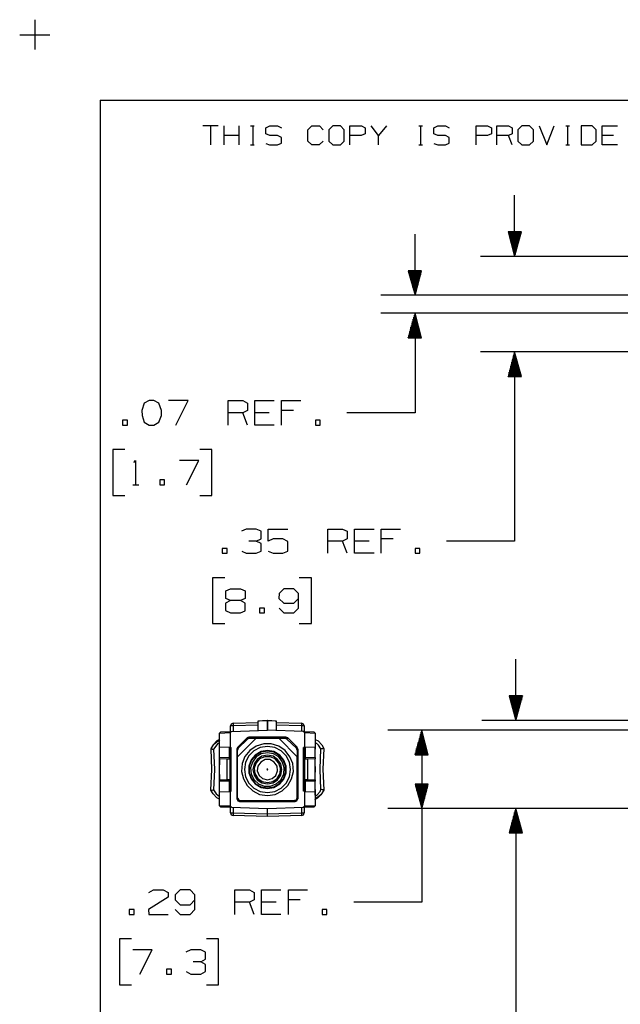
# Model space of a CAD drawing. Extents: x -0.6 to 10.4, y -0.1 to 8.4.
# Drawn here: x -0.6 to 1.6, y 4.8 to 8.4 of the extents above; entities that cross this region are included whole.
import ezdxf

# ---------------------------------------------------------------- set-up
doc = ezdxf.new("R2010")
doc.units = 0
doc.layers.add('7', color=7, linetype='CONTINUOUS')

msp = doc.modelspace()

# ---------------------------------------------------------------- linework, layer by layer
at = {"layer": '7'}
for p, q in [((-0.5659, 8.3819), (-0.5659, 8.2717)), ((-0.622, 8.3268), (-0.5108, 8.3268)), ((-0.3268, 8.0866), (10.122, 8.0866)), ((-0.3268, 8.0866), (-0.3268, 0.1329)), ((0.1073, 7.9911), (0.0512, 7.9911)), ((0.0797, 7.9911), (0.0797, 7.9213)), ((0.1289, 7.9213), (0.1289, 7.9911)), ((0.185, 7.9213), (0.185, 7.9911)), ((0.2264, 7.9911), (0.2402, 7.9911)), ((0.2343, 7.9911), (0.2343, 7.9213)), ((0.2825, 7.9843), (0.2972, 7.9911)), ((0.2825, 7.9626), (0.2825, 7.9843)), ((0.2972, 7.9911), (0.3248, 7.9911)), ((0.3248, 7.9911), (0.3396, 7.9843)), ((0.437, 7.9774), (0.4518, 7.9911)), ((0.437, 7.935), (0.437, 7.9774)), ((0.4518, 7.9911), (0.4793, 7.9911)), ((0.4793, 7.9911), (0.4931, 7.9774)), ((0.5285, 7.9911), (0.5138, 7.9774)), ((0.5138, 7.9774), (0.5138, 7.935)), ((0.5571, 7.9911), (0.5285, 7.9911)), ((0.5709, 7.9774), (0.5571, 7.9911)), ((0.5709, 7.935), (0.5709, 7.9774)), ((0.5915, 7.9213), (0.5915, 7.9911)), ((0.5915, 7.9911), (0.6339, 7.9911)), ((0.6339, 7.9911), (0.6476, 7.9843)), ((0.6476, 7.9843), (0.6476, 7.9626)), ((0.6969, 7.9567), (0.6693, 7.9911)), ((0.7254, 7.9911), (0.6969, 7.9567)), ((0.8445, 7.9911), (0.8583, 7.9911)), ((0.8514, 7.9911), (0.8514, 7.9213)), ((0.8996, 7.9843), (0.9144, 7.9911)), ((0.8996, 7.9626), (0.8996, 7.9843)), ((0.9144, 7.9911), (0.9429, 7.9911)), ((0.9429, 7.9911), (0.9567, 7.9843)), ((1.0551, 7.9213), (1.0551, 7.9911)), ((1.0551, 7.9911), (1.0974, 7.9911)), ((1.0974, 7.9911), (1.1112, 7.9843)), ((1.1112, 7.9843), (1.1112, 7.9626)), ((1.1319, 7.9213), (1.1319, 7.9911)), ((1.1319, 7.9911), (1.1742, 7.9911)), ((1.1742, 7.9911), (1.188, 7.9843)), ((1.188, 7.9843), (1.188, 7.9626)), ((1.2234, 7.9911), (1.2087, 7.9774)), ((1.2087, 7.9774), (1.2087, 7.935)), ((1.252, 7.9911), (1.2234, 7.9911)), ((1.2657, 7.9774), (1.252, 7.9911)), ((1.2657, 7.935), (1.2657, 7.9774)), ((1.2864, 7.9911), (1.315, 7.9213)), ((1.315, 7.9213), (1.3425, 7.9911)), ((1.3848, 7.9911), (1.3986, 7.9911)), ((1.3917, 7.9911), (1.3917, 7.9213)), ((1.4409, 7.9911), (1.4409, 7.9213)), ((1.4823, 7.9911), (1.4409, 7.9911)), ((1.497, 7.9774), (1.4823, 7.9911)), ((1.497, 7.935), (1.497, 7.9774)), ((1.5187, 7.9213), (1.5187, 7.9911)), ((1.5187, 7.9911), (1.5748, 7.9911)), ((0.185, 7.9567), (0.1289, 7.9567)), ((0.2972, 7.9567), (0.2825, 7.9626)), ((0.3248, 7.9567), (0.2972, 7.9567)), ((0.3396, 7.9488), (0.3248, 7.9567)), ((0.3248, 7.9213), (0.3396, 7.9281)), ((0.3396, 7.9281), (0.3396, 7.9488)), ((0.4518, 7.9213), (0.437, 7.935)), ((0.4931, 7.935), (0.4783, 7.9213)), ((0.5138, 7.935), (0.5285, 7.9213)), ((0.5571, 7.9213), (0.5709, 7.935)), ((0.6329, 7.9567), (0.5915, 7.9567)), ((0.6476, 7.9626), (0.6329, 7.9567)), ((0.6969, 7.9213), (0.6969, 7.9567)), ((0.9144, 7.9567), (0.8996, 7.9626)), ((0.9429, 7.9567), (0.9144, 7.9567)), ((0.9567, 7.9488), (0.9429, 7.9567)), ((0.9429, 7.9213), (0.9567, 7.9281)), ((0.9567, 7.9281), (0.9567, 7.9488)), ((1.0965, 7.9567), (1.0551, 7.9567)), ((1.1112, 7.9626), (1.0965, 7.9567)), ((1.1742, 7.9567), (1.1319, 7.9567)), ((1.188, 7.9626), (1.1742, 7.9567)), ((1.188, 7.9213), (1.1742, 7.9567)), ((1.2087, 7.935), (1.2234, 7.9213)), ((1.252, 7.9213), (1.2657, 7.935)), ((1.4823, 7.9213), (1.497, 7.935)), ((1.56, 7.9567), (1.5187, 7.9567)), ((0.2264, 7.9213), (0.2402, 7.9213)), ((0.2825, 7.9272), (0.2963, 7.9213)), ((0.2963, 7.9213), (0.3248, 7.9213)), ((0.4783, 7.9213), (0.4518, 7.9213)), ((0.5285, 7.9213), (0.5571, 7.9213)), ((0.8445, 7.9213), (0.8583, 7.9213)), ((0.8996, 7.9272), (0.9144, 7.9213)), ((0.9144, 7.9213), (0.9429, 7.9213)), ((1.2234, 7.9213), (1.252, 7.9213)), ((1.3848, 7.9213), (1.3986, 7.9213)), ((1.4409, 7.9213), (1.4823, 7.9213)), ((1.5748, 7.9213), (1.5187, 7.9213)), ((1.1969, 7.5118), (1.1969, 7.7362)), ((0.8307, 7.3691), (0.8307, 7.5935)), ((1.2215, 7.6014), (1.1732, 7.6014)), ((1.1732, 7.6014), (1.1969, 7.5118)), ((1.1752, 7.6014), (1.1752, 7.5935)), ((1.1772, 7.6014), (1.1772, 7.5856)), ((1.1791, 7.6014), (1.1791, 7.5787)), ((1.1811, 7.6014), (1.1811, 7.5709)), ((1.1831, 7.6014), (1.1831, 7.564)), ((1.185, 7.6014), (1.185, 7.5561)), ((1.187, 7.6014), (1.187, 7.5482)), ((1.189, 7.6014), (1.189, 7.5413)), ((1.1909, 7.6014), (1.1909, 7.5335)), ((1.1929, 7.6014), (1.1929, 7.5266)), ((1.1949, 7.6014), (1.1949, 7.5187)), ((1.1969, 7.6014), (1.1969, 7.5118)), ((1.1969, 7.6014), (1.1969, 7.5118)), ((1.1969, 7.5118), (1.2215, 7.6014)), ((1.1988, 7.6014), (1.1988, 7.5187)), ((1.2008, 7.6014), (1.2008, 7.5266)), ((1.2028, 7.6014), (1.2028, 7.5335)), ((1.2047, 7.6014), (1.2047, 7.5413)), ((1.2067, 7.6014), (1.2067, 7.5482)), ((1.2087, 7.6014), (1.2087, 7.5561)), ((1.2106, 7.6014), (1.2106, 7.564)), ((1.2126, 7.6014), (1.2126, 7.5709)), ((1.2146, 7.6014), (1.2146, 7.5787)), ((1.2165, 7.6014), (1.2165, 7.5856)), ((1.2185, 7.6014), (1.2185, 7.5935)), ((1.7303, 7.5118), (1.0719, 7.5118)), ((0.8543, 7.4587), (0.8061, 7.4587)), ((0.8061, 7.4587), (0.8307, 7.3691)), ((0.8081, 7.4587), (0.8081, 7.4508)), ((0.81, 7.4587), (0.81, 7.4439)), ((0.812, 7.4587), (0.812, 7.436)), ((0.814, 7.4587), (0.814, 7.4281)), ((0.8159, 7.4587), (0.8159, 7.4213)), ((0.8179, 7.4587), (0.8179, 7.4134)), ((0.8199, 7.4587), (0.8199, 7.4065)), ((0.8219, 7.4587), (0.8219, 7.3986)), ((0.8238, 7.4587), (0.8238, 7.3907)), ((0.8268, 7.4587), (0.8268, 7.3839)), ((0.8287, 7.4587), (0.8287, 7.376)), ((0.8307, 7.4587), (0.8307, 7.3691)), ((0.8307, 7.4587), (0.8307, 7.3691)), ((0.8307, 7.3691), (0.8543, 7.4587)), ((0.8327, 7.4587), (0.8327, 7.376)), ((0.8346, 7.4587), (0.8346, 7.3839)), ((0.8366, 7.4587), (0.8366, 7.3907)), ((0.8386, 7.4587), (0.8386, 7.3986)), ((0.8406, 7.4587), (0.8406, 7.4065)), ((0.8425, 7.4587), (0.8425, 7.4134)), ((0.8445, 7.4587), (0.8445, 7.4213)), ((0.8465, 7.4587), (0.8465, 7.4281)), ((0.8484, 7.4587), (0.8484, 7.436)), ((0.8504, 7.4587), (0.8504, 7.4439)), ((0.8524, 7.4587), (0.8524, 7.4508)), ((1.9085, 7.3691), (0.7057, 7.3691)), ((1.9085, 7.3031), (0.7057, 7.3031)), ((0.8307, 7.3031), (0.8061, 7.2126)), ((0.8238, 7.2126), (0.8238, 7.2805)), ((0.8268, 7.2126), (0.8268, 7.2884)), ((0.8287, 7.2126), (0.8287, 7.2953)), ((0.8307, 7.3031), (0.8307, 6.937)), ((0.8307, 7.2126), (0.8307, 7.3031)), ((0.8307, 7.2126), (0.8307, 7.3031)), ((0.8543, 7.2126), (0.8307, 7.3031)), ((0.8327, 7.2126), (0.8327, 7.2953)), ((0.8346, 7.2126), (0.8346, 7.2884)), ((0.8366, 7.2126), (0.8366, 7.2805)), ((0.814, 7.2126), (0.814, 7.2431)), ((0.8159, 7.2126), (0.8159, 7.251)), ((0.8179, 7.2126), (0.8179, 7.2579)), ((0.8199, 7.2126), (0.8199, 7.2657)), ((0.8219, 7.2126), (0.8219, 7.2726)), ((0.8386, 7.2126), (0.8386, 7.2726)), ((0.8406, 7.2126), (0.8406, 7.2657)), ((0.8425, 7.2126), (0.8425, 7.2579)), ((0.8445, 7.2126), (0.8445, 7.251)), ((0.8465, 7.2126), (0.8465, 7.2431)), ((0.8061, 7.2126), (0.8061, 7.2136)), ((0.8061, 7.2126), (0.8061, 7.2136)), ((0.8061, 7.2126), (0.8543, 7.2126)), ((0.8081, 7.2126), (0.8081, 7.2205)), ((0.81, 7.2126), (0.81, 7.2283)), ((0.812, 7.2126), (0.812, 7.2352)), ((0.8484, 7.2126), (0.8484, 7.2352)), ((0.8504, 7.2126), (0.8504, 7.2283)), ((0.8524, 7.2126), (0.8524, 7.2205)), ((0.8543, 7.2126), (0.8543, 7.2136)), ((0.8543, 7.2126), (0.8543, 7.2136)), ((1.7303, 7.1604), (1.0719, 7.1604)), ((1.1969, 7.1604), (1.1732, 7.0699)), ((1.1909, 7.0699), (1.1909, 7.1378)), ((1.1929, 7.0699), (1.1929, 7.1457)), ((1.1949, 7.0699), (1.1949, 7.1526)), ((1.1969, 7.1604), (1.1969, 6.4646)), ((1.1969, 7.0699), (1.1969, 7.1604)), ((1.1969, 7.0699), (1.1969, 7.1604)), ((1.2215, 7.0699), (1.1969, 7.1604)), ((1.1988, 7.0699), (1.1988, 7.1526)), ((1.2008, 7.0699), (1.2008, 7.1457)), ((1.2028, 7.0699), (1.2028, 7.1378)), ((1.1811, 7.0699), (1.1811, 7.1004)), ((1.1831, 7.0699), (1.1831, 7.1083)), ((1.185, 7.0699), (1.185, 7.1152)), ((1.187, 7.0699), (1.187, 7.123)), ((1.189, 7.0699), (1.189, 7.1309)), ((1.2047, 7.0699), (1.2047, 7.1309)), ((1.2067, 7.0699), (1.2067, 7.123)), ((1.2087, 7.0699), (1.2087, 7.1152)), ((1.2106, 7.0699), (1.2106, 7.1083)), ((1.2126, 7.0699), (1.2126, 7.1004)), ((1.1732, 7.0699), (1.1732, 7.0709)), ((1.1732, 7.0699), (1.1732, 7.0709)), ((1.1732, 7.0699), (1.2215, 7.0699)), ((1.1752, 7.0699), (1.1752, 7.0778)), ((1.1772, 7.0699), (1.1772, 7.0856)), ((1.1791, 7.0699), (1.1791, 7.0935)), ((1.2146, 7.0699), (1.2146, 7.0935)), ((1.2165, 7.0699), (1.2165, 7.0856)), ((1.2185, 7.0699), (1.2185, 7.0778)), ((1.2205, 7.0699), (1.2205, 7.0709)), ((1.2205, 7.0699), (1.2205, 7.0709)), ((-0.1644, 6.9724), (-0.1732, 6.9449)), ((-0.1467, 6.9813), (-0.1644, 6.9724)), ((-0.1289, 6.9813), (-0.1467, 6.9813)), ((-0.1102, 6.9724), (-0.1289, 6.9813)), ((-0.1014, 6.9449), (-0.1102, 6.9724)), ((-0.003, 6.9813), (-0.0748, 6.9813)), ((-0.0482, 6.8917), (-0.003, 6.9813)), ((0.1437, 6.8917), (0.1437, 6.9813)), ((0.1437, 6.9813), (0.1978, 6.9813)), ((0.1978, 6.9813), (0.2156, 6.9724)), ((0.2156, 6.9724), (0.2156, 6.9449)), ((0.2421, 6.8917), (0.2421, 6.9813)), ((0.2421, 6.9813), (0.313, 6.9813)), ((0.3396, 6.8917), (0.3396, 6.9813)), ((0.3396, 6.9813), (0.4114, 6.9813)), ((-0.1732, 6.9449), (-0.1722, 6.9272)), ((-0.1722, 6.9272), (-0.1644, 6.9016)), ((-0.1102, 6.9016), (-0.1014, 6.9272)), ((-0.1014, 6.9272), (-0.1014, 6.9449)), ((0.1978, 6.937), (0.1437, 6.937)), ((0.2156, 6.9449), (0.1978, 6.937)), ((0.2156, 6.8917), (0.1978, 6.937)), ((0.2953, 6.937), (0.2421, 6.937)), ((0.3839, 6.9449), (0.3396, 6.9449)), ((0.8307, 6.937), (0.5807, 6.937)), ((-0.2264, 6.9094), (-0.2441, 6.9094)), ((-0.2441, 6.9094), (-0.2441, 6.8917)), ((-0.2441, 6.8917), (-0.2264, 6.8917)), ((-0.2264, 6.8917), (-0.2264, 6.9094)), ((-0.1644, 6.9016), (-0.1467, 6.8917)), ((-0.1467, 6.8917), (-0.1289, 6.8917)), ((-0.1289, 6.8917), (-0.1102, 6.9016)), ((0.313, 6.8917), (0.2421, 6.8917)), ((0.4823, 6.9094), (0.4646, 6.9094)), ((0.4646, 6.9094), (0.4646, 6.8917)), ((0.4646, 6.8917), (0.4823, 6.8917)), ((0.4823, 6.8917), (0.4823, 6.9094)), ((-0.2352, 6.8022), (-0.2795, 6.8022)), ((-0.2795, 6.8022), (-0.2795, 6.6329)), ((0.0837, 6.8022), (0.0394, 6.8022)), ((0.0837, 6.6329), (0.0837, 6.8022)), ((-0.2028, 6.7539), (-0.1959, 6.7618)), ((-0.1959, 6.7618), (-0.1959, 6.6722)), ((0.0364, 6.7618), (-0.0354, 6.7618)), ((-0.0089, 6.6722), (0.0364, 6.7618)), ((-0.2067, 6.6722), (-0.1841, 6.6722)), ((-0.0896, 6.69), (-0.1073, 6.69)), ((-0.1073, 6.69), (-0.1073, 6.6722)), ((-0.1073, 6.6722), (-0.0896, 6.6722)), ((-0.0896, 6.6722), (-0.0896, 6.69)), ((-0.2795, 6.6329), (-0.2352, 6.6329)), ((0.0394, 6.6329), (0.0837, 6.6329)), ((0.2106, 6.5089), (0.1929, 6.501)), ((0.247, 6.5089), (0.2106, 6.5089)), ((0.2657, 6.501), (0.247, 6.5089)), ((0.2657, 6.4734), (0.2657, 6.501)), ((0.2913, 6.4646), (0.2913, 6.5089)), ((0.2913, 6.5089), (0.3632, 6.5089)), ((0.5108, 6.4203), (0.5108, 6.5089)), ((0.5108, 6.5089), (0.564, 6.5089)), ((0.564, 6.5089), (0.5817, 6.501)), ((0.5817, 6.501), (0.5817, 6.4734)), ((0.6083, 6.4203), (0.6083, 6.5089)), ((0.6083, 6.5089), (0.6801, 6.5089)), ((0.7067, 6.4203), (0.7067, 6.5089)), ((0.7067, 6.5089), (0.7776, 6.5089)), ((0.247, 6.4646), (0.2205, 6.4646)), ((0.247, 6.4646), (0.2657, 6.4734)), ((0.2657, 6.4557), (0.247, 6.4646)), ((0.2657, 6.4281), (0.2657, 6.4557)), ((0.3091, 6.4734), (0.2913, 6.4646)), ((0.3455, 6.4734), (0.3091, 6.4734)), ((0.3632, 6.4636), (0.3455, 6.4734)), ((0.3632, 6.4281), (0.3632, 6.4636)), ((0.564, 6.4646), (0.5108, 6.4646)), ((0.5817, 6.4734), (0.564, 6.4646)), ((0.5817, 6.4203), (0.564, 6.4646)), ((0.6624, 6.4646), (0.6083, 6.4646)), ((0.751, 6.4734), (0.7067, 6.4734)), ((1.1969, 6.4646), (0.9469, 6.4646)), ((0.1398, 6.438), (0.122, 6.438)), ((0.122, 6.438), (0.122, 6.4203)), ((0.122, 6.4203), (0.1398, 6.4203)), ((0.1398, 6.4203), (0.1398, 6.438)), ((0.1939, 6.4281), (0.2106, 6.4203)), ((0.2106, 6.4203), (0.247, 6.4203)), ((0.247, 6.4203), (0.2657, 6.4281)), ((0.2913, 6.4281), (0.3091, 6.4203)), ((0.3091, 6.4203), (0.3455, 6.4203)), ((0.3455, 6.4203), (0.3632, 6.4281)), ((0.6801, 6.4203), (0.6083, 6.4203)), ((0.8484, 6.438), (0.8307, 6.438)), ((0.8307, 6.438), (0.8307, 6.4203)), ((0.8307, 6.4203), (0.8484, 6.4203)), ((0.8484, 6.4203), (0.8484, 6.438)), ((0.1319, 6.3297), (0.0866, 6.3297)), ((0.0866, 6.3297), (0.0866, 6.1614)), ((0.4508, 6.3297), (0.4055, 6.3297)), ((0.4508, 6.1614), (0.4508, 6.3297)), ((0.1358, 6.2815), (0.1526, 6.2894)), ((0.1358, 6.2539), (0.1358, 6.2815)), ((0.1526, 6.2894), (0.189, 6.2894)), ((0.189, 6.2894), (0.2067, 6.2815)), ((0.2067, 6.2815), (0.2067, 6.2539)), ((0.3317, 6.2717), (0.3307, 6.2539)), ((0.3484, 6.2894), (0.3317, 6.2717)), ((0.3848, 6.2894), (0.3484, 6.2894)), ((0.4026, 6.2717), (0.3848, 6.2894)), ((0.4026, 6.2185), (0.4026, 6.2717)), ((0.1526, 6.2461), (0.1348, 6.2362)), ((0.1348, 6.2362), (0.1348, 6.2096)), ((0.1526, 6.2461), (0.1358, 6.2539)), ((0.189, 6.2461), (0.1526, 6.2461)), ((0.2067, 6.2539), (0.189, 6.2461)), ((0.2067, 6.2362), (0.189, 6.2461)), ((0.2067, 6.2087), (0.2067, 6.2362)), ((0.3307, 6.2539), (0.3484, 6.2362)), ((0.3484, 6.2362), (0.3848, 6.2362)), ((0.3848, 6.2362), (0.4026, 6.2539)), ((0.1348, 6.2096), (0.1526, 6.2008)), ((0.1526, 6.2008), (0.189, 6.2008)), ((0.189, 6.2008), (0.2067, 6.2087)), ((0.2598, 6.2185), (0.2598, 6.2008)), ((0.2776, 6.2185), (0.2598, 6.2185)), ((0.2598, 6.2008), (0.2776, 6.2008)), ((0.2776, 6.2008), (0.2776, 6.2185)), ((0.3317, 6.2185), (0.3484, 6.2008)), ((0.3484, 6.2008), (0.3848, 6.2008)), ((0.3848, 6.2008), (0.4026, 6.2185)), ((0.0866, 6.1614), (0.1319, 6.1614)), ((0.4055, 6.1614), (0.4508, 6.1614)), ((1.2008, 5.8051), (1.2008, 6.0305)), ((1.1772, 5.8957), (1.1772, 5.8947)), ((1.1772, 5.8957), (1.1772, 5.8947)), ((1.2254, 5.8957), (1.1772, 5.8957)), ((1.1772, 5.8957), (1.2008, 5.8051)), ((1.1791, 5.8957), (1.1791, 5.8878)), ((1.1811, 5.8957), (1.1811, 5.8799)), ((1.1831, 5.8957), (1.1831, 5.872)), ((1.185, 5.8957), (1.185, 5.8652)), ((1.187, 5.8957), (1.187, 5.8573)), ((1.189, 5.8957), (1.189, 5.8504)), ((1.1909, 5.8957), (1.1909, 5.8425)), ((1.1929, 5.8957), (1.1929, 5.8356)), ((1.1949, 5.8957), (1.1949, 5.8278)), ((1.1969, 5.8957), (1.1969, 5.8199)), ((1.1988, 5.8957), (1.1988, 5.813)), ((1.2008, 5.8957), (1.2008, 5.8051)), ((1.2008, 5.8957), (1.2008, 5.8051)), ((1.2008, 5.8051), (1.2254, 5.8957)), ((1.2028, 5.8957), (1.2028, 5.813)), ((1.2047, 5.8957), (1.2047, 5.8199)), ((1.2067, 5.8957), (1.2067, 5.8278)), ((1.2087, 5.8957), (1.2087, 5.8356)), ((1.2106, 5.8957), (1.2106, 5.8425)), ((1.2126, 5.8957), (1.2126, 5.8504)), ((1.2146, 5.8957), (1.2146, 5.8573)), ((1.2165, 5.8957), (1.2165, 5.8652)), ((1.2185, 5.8957), (1.2185, 5.872)), ((1.2215, 5.8957), (1.2215, 5.8799)), ((1.2234, 5.8957), (1.2234, 5.8878)), ((1.2254, 5.8957), (1.2254, 5.8947)), ((1.2254, 5.8957), (1.2254, 5.8947)), ((0.1555, 5.7923), (0.1526, 5.7854)), ((0.1624, 5.7953), (0.1555, 5.7923)), ((0.1624, 5.7953), (0.2549, 5.7982)), ((0.1624, 5.7953), (0.1624, 5.7923)), ((0.1624, 5.7923), (0.1624, 5.7854)), ((0.2549, 5.7677), (0.2549, 5.8041)), ((0.2549, 5.8041), (0.2598, 5.8041)), ((0.2598, 5.8041), (0.2707, 5.8051)), ((0.2707, 5.8051), (0.2874, 5.8051)), ((0.2874, 5.8051), (0.2884, 5.8051)), ((0.2874, 5.8051), (0.2874, 5.7697)), ((0.2894, 5.8051), (0.2884, 5.8051)), ((0.2894, 5.8051), (0.3051, 5.8051)), ((0.2894, 5.7697), (0.2894, 5.8051)), ((0.3051, 5.8051), (0.3169, 5.8041)), ((0.3169, 5.8041), (0.3209, 5.8041)), ((0.3209, 5.8041), (0.3209, 5.7677)), ((0.3209, 5.7982), (0.4144, 5.7953)), ((0.4203, 5.7923), (0.4134, 5.7953)), ((0.4144, 5.7923), (0.4144, 5.7953)), ((0.4144, 5.7854), (0.4144, 5.7923)), ((0.4232, 5.7854), (0.4203, 5.7923)), ((1.876, 5.8051), (1.0758, 5.8051)), ((0.1171, 5.7638), (0.1122, 5.7589)), ((0.1516, 5.7598), (0.1122, 5.7579)), ((0.1122, 5.7579), (0.1122, 5.7589)), ((0.1122, 5.7077), (0.1122, 5.7579)), ((0.1171, 5.7638), (0.1565, 5.7648)), ((0.1565, 5.7648), (0.1516, 5.7598)), ((0.1516, 5.7598), (0.1516, 5.7057)), ((0.1526, 5.7648), (0.1526, 5.7854)), ((0.1555, 5.7854), (0.1526, 5.7854)), ((0.1624, 5.7854), (0.1555, 5.7854)), ((0.1565, 5.7648), (0.2884, 5.7697)), ((0.2549, 5.7884), (0.1624, 5.7854)), ((0.1624, 5.7854), (0.1624, 5.7648)), ((0.4193, 5.7648), (0.2884, 5.7697)), ((0.4144, 5.7854), (0.3209, 5.7884)), ((0.4144, 5.7648), (0.4144, 5.7854)), ((0.4213, 5.7854), (0.4144, 5.7854)), ((0.4193, 5.7648), (0.4587, 5.7638)), ((0.4252, 5.7598), (0.4193, 5.7648)), ((0.4232, 5.7854), (0.4213, 5.7854)), ((0.4232, 5.7854), (0.4232, 5.7648)), ((0.4636, 5.7579), (0.4252, 5.7598)), ((0.4252, 5.7057), (0.4252, 5.7598)), ((0.4636, 5.7589), (0.4587, 5.7638)), ((0.4636, 5.7589), (0.4636, 5.7579)), ((0.4636, 5.7579), (0.4636, 5.7077)), ((1.6644, 5.7697), (0.7303, 5.7697)), ((0.8553, 5.7697), (0.8307, 5.6791)), ((0.8533, 5.6791), (0.8533, 5.7618)), ((0.8553, 5.7697), (0.8553, 5.1378)), ((0.8553, 5.6791), (0.8553, 5.7697)), ((0.8553, 5.6791), (0.8553, 5.7697)), ((0.8789, 5.6791), (0.8553, 5.7697)), ((0.8573, 5.6791), (0.8573, 5.7618)), ((0.1024, 5.7303), (0.0886, 5.7156)), ((0.0915, 5.7185), (0.1132, 5.7352)), ((0.1122, 5.7352), (0.1024, 5.7303)), ((0.1122, 5.7234), (0.1053, 5.7195)), ((0.247, 5.7402), (0.1781, 5.6722)), ((0.1791, 5.7077), (0.2136, 5.7411)), ((0.1811, 5.7037), (0.2156, 5.7372)), ((0.2116, 5.7402), (0.2224, 5.7402)), ((0.2165, 5.7431), (0.2136, 5.7411)), ((0.2224, 5.7402), (0.2156, 5.7372)), ((0.2205, 5.7441), (0.2165, 5.7431)), ((0.3563, 5.7441), (0.2205, 5.7441)), ((0.2224, 5.7402), (0.247, 5.7402)), ((0.247, 5.7402), (0.3297, 5.7402)), ((0.3976, 5.6722), (0.3297, 5.7402)), ((0.3297, 5.7402), (0.3533, 5.7402)), ((0.3602, 5.7372), (0.3533, 5.7402)), ((0.3533, 5.7402), (0.3642, 5.7402)), ((0.3602, 5.7431), (0.3563, 5.7441)), ((0.3632, 5.7411), (0.3602, 5.7431)), ((0.3602, 5.7372), (0.3947, 5.7037)), ((0.3632, 5.7411), (0.3976, 5.7077)), ((0.4636, 5.7352), (0.4744, 5.7303)), ((0.4764, 5.7146), (0.4636, 5.7254)), ((0.4636, 5.7205), (0.4636, 5.6998)), ((0.4744, 5.7303), (0.4882, 5.7156)), ((0.8425, 5.6791), (0.8425, 5.7244)), ((0.8455, 5.6791), (0.8455, 5.7323)), ((0.8474, 5.6791), (0.8474, 5.7392)), ((0.8494, 5.6791), (0.8494, 5.747)), ((0.8514, 5.6791), (0.8514, 5.7539)), ((0.8593, 5.6791), (0.8593, 5.7539)), ((0.8612, 5.6791), (0.8612, 5.747)), ((0.8632, 5.6791), (0.8632, 5.7392)), ((0.8652, 5.6791), (0.8652, 5.7323)), ((0.8671, 5.6791), (0.8671, 5.7244)), ((0.0886, 5.7156), (0.0807, 5.7018)), ((0.0807, 5.7018), (0.0817, 5.7008)), ((0.0817, 5.7008), (0.0915, 5.7185)), ((0.0837, 5.625), (0.0817, 5.7008)), ((0.0817, 5.7008), (0.0837, 5.7008)), ((0.0837, 5.7008), (0.0856, 5.6998)), ((0.0856, 5.6998), (0.0896, 5.6998)), ((0.0896, 5.6998), (0.0906, 5.6998)), ((0.0945, 5.7057), (0.0906, 5.6998)), ((0.0906, 5.6998), (0.0935, 5.625)), ((0.1053, 5.7195), (0.0945, 5.7057)), ((0.1516, 5.7057), (0.1122, 5.7077)), ((0.1122, 5.6693), (0.1122, 5.7077)), ((0.1486, 5.6683), (0.1486, 5.7057)), ((0.1516, 5.7057), (0.1555, 5.7057)), ((0.1516, 5.6644), (0.1516, 5.7057)), ((0.1555, 5.7028), (0.1526, 5.7057)), ((0.1555, 5.5453), (0.1555, 5.7057)), ((0.1772, 5.7037), (0.1762, 5.6998)), ((0.1762, 5.7008), (0.1781, 5.7008)), ((0.1762, 5.6998), (0.1762, 5.5167)), ((0.1791, 5.7067), (0.1772, 5.7037)), ((0.1781, 5.7008), (0.1811, 5.7037)), ((0.1811, 5.7037), (0.1781, 5.6959)), ((0.1781, 5.6722), (0.1781, 5.6959)), ((0.2234, 5.6949), (0.2057, 5.6732)), ((0.2382, 5.6939), (0.2195, 5.6752)), ((0.247, 5.7106), (0.2234, 5.6949)), ((0.2618, 5.7057), (0.2382, 5.6939)), ((0.2648, 5.6909), (0.2431, 5.6781)), ((0.2648, 5.689), (0.2451, 5.6772)), ((0.2746, 5.7195), (0.247, 5.7106)), ((0.2884, 5.7096), (0.2618, 5.7057)), ((0.2884, 5.6949), (0.2648, 5.6909)), ((0.2884, 5.6929), (0.2648, 5.689)), ((0.2884, 5.687), (0.2657, 5.6831)), ((0.3022, 5.7195), (0.2746, 5.7195)), ((0.315, 5.7057), (0.2884, 5.7096)), ((0.312, 5.6909), (0.2884, 5.6949)), ((0.312, 5.689), (0.2884, 5.6929)), ((0.311, 5.6831), (0.2884, 5.687)), ((0.3297, 5.7106), (0.3022, 5.7195)), ((0.3337, 5.6781), (0.312, 5.6909)), ((0.3317, 5.6772), (0.312, 5.689)), ((0.3386, 5.6939), (0.315, 5.7057)), ((0.3533, 5.6949), (0.3297, 5.7106)), ((0.3573, 5.6752), (0.3386, 5.6939)), ((0.3711, 5.6722), (0.3533, 5.6949)), ((0.3976, 5.7008), (0.3947, 5.7037)), ((0.3976, 5.6959), (0.3947, 5.7037)), ((0.3986, 5.7037), (0.3967, 5.7067)), ((0.3976, 5.7008), (0.3996, 5.7008)), ((0.3976, 5.6959), (0.3976, 5.6722)), ((0.3996, 5.6998), (0.3986, 5.7037)), ((0.3996, 5.6998), (0.3996, 5.5167)), ((0.4252, 5.7057), (0.4213, 5.7057)), ((0.4242, 5.7057), (0.4213, 5.7028)), ((0.4213, 5.5453), (0.4213, 5.7057)), ((0.4242, 5.7057), (0.4242, 5.6644)), ((0.4636, 5.7077), (0.4252, 5.7057)), ((0.4272, 5.7057), (0.4272, 5.6683)), ((0.4636, 5.6693), (0.4636, 5.7077)), ((0.4636, 5.6791), (0.4636, 5.685)), ((0.4636, 5.6791), (0.4636, 5.685)), ((0.4852, 5.7008), (0.4764, 5.7146)), ((0.4823, 5.626), (0.4852, 5.7008)), ((0.4862, 5.7008), (0.4852, 5.7008)), ((0.4872, 5.7008), (0.4862, 5.7008)), ((0.4902, 5.7008), (0.4872, 5.7008)), ((0.4882, 5.7156), (0.4951, 5.7018)), ((0.4931, 5.7018), (0.4902, 5.7008)), ((0.4951, 5.7018), (0.4921, 5.626)), ((0.4941, 5.7018), (0.4931, 5.7018)), ((0.4951, 5.7018), (0.4941, 5.7018)), ((0.8327, 5.6791), (0.8327, 5.687)), ((0.8346, 5.6791), (0.8346, 5.6949)), ((0.8366, 5.6791), (0.8366, 5.7018)), ((0.8386, 5.6791), (0.8386, 5.7096)), ((0.8406, 5.6791), (0.8406, 5.7175)), ((0.8691, 5.6791), (0.8691, 5.7175)), ((0.8711, 5.6791), (0.8711, 5.7096)), ((0.873, 5.6791), (0.873, 5.7018)), ((0.875, 5.6791), (0.875, 5.6949)), ((0.877, 5.6791), (0.877, 5.687)), ((0.1486, 5.6683), (0.1122, 5.6693)), ((0.1122, 5.6644), (0.1122, 5.6693)), ((0.1407, 5.6634), (0.1122, 5.6644)), ((0.1122, 5.5866), (0.1122, 5.6644)), ((0.1122, 5.6644), (0.1122, 5.6585)), ((0.1122, 5.6585), (0.1122, 5.6644)), ((0.1122, 5.6644), (0.1122, 5.6585)), ((0.1122, 5.6585), (0.1122, 5.6486)), ((0.1122, 5.6486), (0.1122, 5.6585)), ((0.1122, 5.6585), (0.1122, 5.6486)), ((0.1122, 5.6486), (0.1122, 5.6427)), ((0.1122, 5.6427), (0.1122, 5.6486)), ((0.1122, 5.6486), (0.1122, 5.6427)), ((0.1407, 5.6644), (0.1516, 5.6644)), ((0.1407, 5.5866), (0.1407, 5.6644)), ((0.1476, 5.6683), (0.1476, 5.6644)), ((0.1516, 5.5866), (0.1516, 5.6644)), ((0.1781, 5.5207), (0.1781, 5.6722)), ((0.2057, 5.6732), (0.1949, 5.6467)), ((0.2077, 5.6516), (0.2037, 5.625)), ((0.2195, 5.6752), (0.2077, 5.6516)), ((0.2283, 5.6604), (0.2195, 5.6368)), ((0.2293, 5.6594), (0.2215, 5.6368)), ((0.2333, 5.6526), (0.2264, 5.6309)), ((0.2431, 5.6781), (0.2283, 5.6604)), ((0.2451, 5.6772), (0.2293, 5.6594)), ((0.247, 5.6713), (0.2333, 5.6526)), ((0.251, 5.6624), (0.2392, 5.6457)), ((0.247, 5.6496), (0.2402, 5.6299)), ((0.2657, 5.6831), (0.247, 5.6713)), ((0.2598, 5.6644), (0.247, 5.6496)), ((0.2677, 5.6742), (0.251, 5.6624)), ((0.2638, 5.6526), (0.253, 5.6378)), ((0.2785, 5.6722), (0.2598, 5.6644)), ((0.2795, 5.6614), (0.2638, 5.6526)), ((0.2884, 5.6781), (0.2677, 5.6742)), ((0.2982, 5.6722), (0.2785, 5.6722)), ((0.2972, 5.6614), (0.2795, 5.6614)), ((0.3091, 5.6742), (0.2884, 5.6781)), ((0.313, 5.6526), (0.2972, 5.6614)), ((0.3169, 5.6644), (0.2982, 5.6722)), ((0.3258, 5.6624), (0.3091, 5.6742)), ((0.3297, 5.6713), (0.311, 5.6831)), ((0.3238, 5.6378), (0.313, 5.6526)), ((0.3297, 5.6486), (0.3169, 5.6644)), ((0.3376, 5.6457), (0.3258, 5.6624)), ((0.3435, 5.6526), (0.3297, 5.6713)), ((0.3366, 5.6299), (0.3297, 5.6486)), ((0.3474, 5.6585), (0.3317, 5.6772)), ((0.3484, 5.6594), (0.3337, 5.6781)), ((0.3504, 5.6309), (0.3435, 5.6526)), ((0.3553, 5.6368), (0.3474, 5.6585)), ((0.3573, 5.6368), (0.3484, 5.6594)), ((0.3691, 5.6516), (0.3573, 5.6752)), ((0.373, 5.625), (0.3691, 5.6516)), ((0.3819, 5.6467), (0.3711, 5.6722)), ((0.3976, 5.5207), (0.3976, 5.6722)), ((0.4242, 5.6644), (0.4242, 5.5866)), ((0.4242, 5.6644), (0.436, 5.6644)), ((0.4636, 5.6693), (0.4272, 5.6683)), ((0.4281, 5.6644), (0.4281, 5.6683)), ((0.4636, 5.6644), (0.436, 5.6634)), ((0.436, 5.6644), (0.436, 5.5866)), ((0.4636, 5.6693), (0.4636, 5.6644)), ((0.4636, 5.5866), (0.4636, 5.6644)), ((0.4636, 5.6585), (0.4636, 5.6644)), ((0.4636, 5.6486), (0.4636, 5.6585)), ((0.4636, 5.6437), (0.4636, 5.6486)), ((0.8307, 5.6791), (0.8307, 5.6801)), ((0.8307, 5.6791), (0.8307, 5.6801)), ((0.8307, 5.6791), (0.8789, 5.6791)), ((0.8789, 5.6791), (0.8789, 5.6801)), ((0.8789, 5.6791), (0.8789, 5.6801)), ((0.0807, 5.5492), (0.0837, 5.625)), ((0.0935, 5.625), (0.0906, 5.5502)), ((0.1949, 5.6467), (0.1929, 5.6181)), ((0.1929, 5.6181), (0.1998, 5.5906)), ((0.2037, 5.625), (0.2077, 5.5984)), ((0.2195, 5.6368), (0.2195, 5.6132)), ((0.2195, 5.6132), (0.2283, 5.5906)), ((0.2215, 5.6368), (0.2215, 5.6132)), ((0.2215, 5.6132), (0.2293, 5.5915)), ((0.2264, 5.6309), (0.2283, 5.6083)), ((0.2392, 5.6457), (0.2352, 5.625)), ((0.2352, 5.625), (0.2392, 5.6043)), ((0.2402, 5.6299), (0.2421, 5.6102)), ((0.253, 5.6378), (0.251, 5.6201)), ((0.251, 5.6201), (0.2579, 5.6033)), ((0.2904, 5.626), (0.2864, 5.626)), ((0.2864, 5.626), (0.2884, 5.623)), ((0.2884, 5.623), (0.2904, 5.626)), ((0.3189, 5.6033), (0.3258, 5.6201)), ((0.3258, 5.6201), (0.3238, 5.6378)), ((0.3346, 5.6102), (0.3366, 5.6299)), ((0.3415, 5.625), (0.3376, 5.6457)), ((0.3376, 5.6043), (0.3415, 5.625)), ((0.3474, 5.5906), (0.3553, 5.6132)), ((0.3484, 5.6083), (0.3504, 5.6309)), ((0.3484, 5.5896), (0.3573, 5.6132)), ((0.3553, 5.6132), (0.3553, 5.6368)), ((0.3573, 5.6132), (0.3573, 5.6368)), ((0.3691, 5.5984), (0.373, 5.625)), ((0.377, 5.5906), (0.3839, 5.6181)), ((0.3839, 5.6181), (0.3819, 5.6467)), ((0.4636, 5.6309), (0.4636, 5.6358)), ((0.4636, 5.6358), (0.4636, 5.6309)), ((0.4636, 5.6152), (0.4636, 5.6309)), ((0.4636, 5.6309), (0.4636, 5.6152)), ((0.4852, 5.5512), (0.4823, 5.626)), ((0.4921, 5.626), (0.4951, 5.5492)), ((0.1122, 5.6024), (0.1122, 5.6073)), ((0.1122, 5.6073), (0.1122, 5.6024)), ((0.1122, 5.6024), (0.1122, 5.5915)), ((0.1122, 5.5915), (0.1122, 5.6024)), ((0.1122, 5.5915), (0.1122, 5.5866)), ((0.1122, 5.5866), (0.1122, 5.5915)), ((0.1122, 5.5866), (0.1407, 5.5876)), ((0.1122, 5.5817), (0.1122, 5.5866)), ((0.1486, 5.5827), (0.1122, 5.5817)), ((0.1122, 5.5433), (0.1122, 5.5817)), ((0.1516, 5.5866), (0.1407, 5.5866)), ((0.1476, 5.5866), (0.1476, 5.5827)), ((0.1486, 5.5443), (0.1486, 5.5827)), ((0.1516, 5.5443), (0.1516, 5.5866)), ((0.1998, 5.5906), (0.2136, 5.5659)), ((0.2077, 5.5984), (0.2195, 5.5748)), ((0.2283, 5.6083), (0.2392, 5.5876)), ((0.2283, 5.5906), (0.2431, 5.5719)), ((0.2293, 5.5915), (0.2451, 5.5728)), ((0.2392, 5.6043), (0.251, 5.5876)), ((0.2392, 5.5876), (0.2559, 5.5719)), ((0.2421, 5.6102), (0.253, 5.5925)), ((0.251, 5.5876), (0.2677, 5.5758)), ((0.253, 5.5925), (0.2687, 5.5807)), ((0.2579, 5.6033), (0.2707, 5.5915)), ((0.2677, 5.5758), (0.2884, 5.5719)), ((0.2687, 5.5807), (0.2884, 5.5768)), ((0.2707, 5.5915), (0.2884, 5.5876)), ((0.2884, 5.5876), (0.3061, 5.5915)), ((0.2884, 5.5768), (0.3081, 5.5807)), ((0.2884, 5.5719), (0.3091, 5.5758)), ((0.3061, 5.5915), (0.3189, 5.6033)), ((0.3081, 5.5807), (0.3238, 5.5925)), ((0.3091, 5.5758), (0.3258, 5.5876)), ((0.3209, 5.5719), (0.3376, 5.5876)), ((0.3238, 5.5925), (0.3346, 5.6102)), ((0.3258, 5.5876), (0.3376, 5.6043)), ((0.3317, 5.5728), (0.3474, 5.5906)), ((0.3337, 5.5719), (0.3484, 5.5896)), ((0.3376, 5.5876), (0.3484, 5.6083)), ((0.3573, 5.5748), (0.3691, 5.5984)), ((0.3632, 5.5659), (0.377, 5.5906)), ((0.4242, 5.5866), (0.4242, 5.5443)), ((0.436, 5.5866), (0.4242, 5.5866)), ((0.4636, 5.5817), (0.4272, 5.5827)), ((0.4272, 5.5827), (0.4272, 5.5443)), ((0.4281, 5.5827), (0.4281, 5.5866)), ((0.436, 5.5876), (0.4636, 5.5866)), ((0.4636, 5.5866), (0.4636, 5.6073)), ((0.4636, 5.5866), (0.4636, 5.5817)), ((0.4636, 5.5433), (0.4636, 5.5817)), ((0.4636, 5.5689), (0.4636, 5.5787)), ((0.0807, 5.5492), (0.0817, 5.5492)), ((0.0886, 5.5354), (0.0807, 5.5492)), ((0.0817, 5.5492), (0.0837, 5.5492)), ((0.0837, 5.5492), (0.0856, 5.5492)), ((0.0856, 5.5492), (0.0886, 5.5502)), ((0.0886, 5.5502), (0.0906, 5.5502)), ((0.0906, 5.5502), (0.1004, 5.5354)), ((0.1122, 5.5433), (0.1516, 5.5443)), ((0.1122, 5.4921), (0.1122, 5.5433)), ((0.1516, 5.5443), (0.1555, 5.5453)), ((0.1516, 5.5443), (0.1516, 5.4911)), ((0.2136, 5.5659), (0.2343, 5.5463)), ((0.2195, 5.5748), (0.2382, 5.5561)), ((0.2343, 5.5463), (0.2598, 5.5335)), ((0.2382, 5.5561), (0.2618, 5.5443)), ((0.2431, 5.5719), (0.2648, 5.5591)), ((0.2451, 5.5728), (0.2648, 5.561)), ((0.2559, 5.5719), (0.2766, 5.564)), ((0.2618, 5.5443), (0.2884, 5.5404)), ((0.2648, 5.561), (0.2884, 5.5571)), ((0.2648, 5.5591), (0.2884, 5.5551)), ((0.2766, 5.564), (0.3002, 5.564)), ((0.2884, 5.5571), (0.312, 5.561)), ((0.2884, 5.5551), (0.312, 5.5591)), ((0.2884, 5.5404), (0.315, 5.5443)), ((0.3002, 5.564), (0.3209, 5.5719)), ((0.312, 5.561), (0.3317, 5.5728)), ((0.312, 5.5591), (0.3337, 5.5719)), ((0.315, 5.5443), (0.3386, 5.5561)), ((0.3169, 5.5335), (0.3425, 5.5463)), ((0.3386, 5.5561), (0.3573, 5.5748)), ((0.3425, 5.5463), (0.3632, 5.5659)), ((0.4252, 5.5443), (0.4213, 5.5453)), ((0.4252, 5.5443), (0.4636, 5.5433)), ((0.4252, 5.4911), (0.4252, 5.5443)), ((0.4636, 5.564), (0.4636, 5.5738)), ((0.4636, 5.5591), (0.4636, 5.5689)), ((0.4636, 5.5453), (0.4636, 5.5512)), ((0.4636, 5.5512), (0.4636, 5.5453)), ((0.4636, 5.5305), (0.4636, 5.5453)), ((0.4636, 5.5453), (0.4636, 5.5305)), ((0.4636, 5.5433), (0.4636, 5.4921)), ((0.4715, 5.5315), (0.4823, 5.5443)), ((0.4823, 5.5443), (0.4852, 5.5512)), ((0.4862, 5.5512), (0.4852, 5.5512)), ((0.4951, 5.5492), (0.4852, 5.5325)), ((0.4872, 5.5512), (0.4862, 5.5512)), ((0.4902, 5.5502), (0.4872, 5.5512)), ((0.4882, 5.5354), (0.4951, 5.5492)), ((0.4931, 5.5502), (0.4902, 5.5502)), ((0.4941, 5.5502), (0.4931, 5.5502)), ((0.4951, 5.5492), (0.4941, 5.5502)), ((0.8789, 5.5709), (0.8307, 5.5709)), ((0.8307, 5.5709), (0.8553, 5.4813)), ((0.8327, 5.5709), (0.8327, 5.563)), ((0.8346, 5.5709), (0.8346, 5.5561)), ((0.8366, 5.5709), (0.8366, 5.5482)), ((0.8386, 5.5709), (0.8386, 5.5413)), ((0.8406, 5.5709), (0.8406, 5.5335)), ((0.8425, 5.5709), (0.8425, 5.5266)), ((0.8455, 5.5709), (0.8455, 5.5187)), ((0.8474, 5.5709), (0.8474, 5.5108)), ((0.8494, 5.5709), (0.8494, 5.5039)), ((0.8514, 5.5709), (0.8514, 5.4961)), ((0.8533, 5.5709), (0.8533, 5.4892)), ((0.8553, 5.5709), (0.8553, 5.4813)), ((0.8553, 5.5709), (0.8553, 5.4813)), ((0.8553, 5.4813), (0.8789, 5.5709)), ((0.8573, 5.5709), (0.8573, 5.4892)), ((0.8593, 5.5709), (0.8593, 5.4961)), ((0.8612, 5.5709), (0.8612, 5.5039)), ((0.8632, 5.5709), (0.8632, 5.5108)), ((0.8652, 5.5709), (0.8652, 5.5187)), ((0.8671, 5.5709), (0.8671, 5.5266)), ((0.8691, 5.5709), (0.8691, 5.5335)), ((0.8711, 5.5709), (0.8711, 5.5413)), ((0.873, 5.5709), (0.873, 5.5482)), ((0.875, 5.5709), (0.875, 5.5561)), ((0.877, 5.5709), (0.877, 5.563)), ((0.1024, 5.5207), (0.0886, 5.5354)), ((0.1004, 5.5354), (0.1122, 5.5256)), ((0.1122, 5.5157), (0.1024, 5.5207)), ((0.1762, 5.5167), (0.1791, 5.5098)), ((0.1781, 5.5108), (0.189, 5.5108)), ((0.1791, 5.5207), (0.1821, 5.5138)), ((0.1791, 5.5098), (0.186, 5.5069)), ((0.1821, 5.5138), (0.189, 5.5108)), ((0.3898, 5.5059), (0.186, 5.5059)), ((0.189, 5.5108), (0.3878, 5.5108)), ((0.2598, 5.5335), (0.2884, 5.5295)), ((0.2884, 5.5295), (0.3169, 5.5335)), ((0.3878, 5.5108), (0.3947, 5.5138)), ((0.3976, 5.5108), (0.3878, 5.5108)), ((0.3898, 5.5069), (0.3967, 5.5098)), ((0.3947, 5.5138), (0.3976, 5.5207)), ((0.3967, 5.5098), (0.3996, 5.5167)), ((0.4626, 5.5148), (0.4734, 5.5207)), ((0.4852, 5.5325), (0.4636, 5.5157)), ((0.4636, 5.5276), (0.4715, 5.5315)), ((0.4734, 5.5207), (0.4882, 5.5354)), ((0.1122, 5.4921), (0.1516, 5.4911)), ((0.1122, 5.4921), (0.1171, 5.4872)), ((0.1565, 5.4862), (0.1171, 5.4872)), ((0.1516, 5.4911), (0.1565, 5.4862)), ((0.1526, 5.4656), (0.1526, 5.4862)), ((0.1565, 5.4862), (0.2884, 5.4813)), ((0.1624, 5.4862), (0.1624, 5.4656)), ((0.2884, 5.4813), (0.4193, 5.4862)), ((0.2884, 5.4616), (0.2884, 5.4813)), ((0.4144, 5.4656), (0.4144, 5.4862)), ((0.4193, 5.4862), (0.4252, 5.4911)), ((0.4587, 5.4872), (0.4193, 5.4862)), ((0.4232, 5.4862), (0.4232, 5.4656)), ((0.4252, 5.4911), (0.4636, 5.4921)), ((0.4636, 5.4921), (0.4587, 5.4872)), ((1.6644, 5.4813), (0.7303, 5.4813)), ((1.2008, 5.4813), (1.1772, 5.3917)), ((1.1969, 5.3917), (1.1969, 5.4665)), ((1.1988, 5.3917), (1.1988, 5.4734)), ((1.2008, 5.4813), (1.2008, 4.687)), ((1.2008, 5.3917), (1.2008, 5.4813)), ((1.2008, 5.3917), (1.2008, 5.4813)), ((1.2254, 5.3917), (1.2008, 5.4813)), ((1.2028, 5.3917), (1.2028, 5.4734)), ((1.2047, 5.3917), (1.2047, 5.4665)), ((0.1526, 5.4656), (0.1555, 5.4587)), ((0.1526, 5.4656), (0.1555, 5.4656)), ((0.1555, 5.4656), (0.1624, 5.4656)), ((0.1555, 5.4587), (0.1624, 5.4557)), ((0.1624, 5.4656), (0.2884, 5.4616)), ((0.1624, 5.4656), (0.1624, 5.4587)), ((0.1624, 5.4587), (0.1624, 5.4557)), ((0.2884, 5.4518), (0.1624, 5.4557)), ((0.2884, 5.4616), (0.4144, 5.4656)), ((0.2884, 5.4547), (0.2884, 5.4616)), ((0.4144, 5.4557), (0.2884, 5.4518)), ((0.2884, 5.4518), (0.2884, 5.4547)), ((0.4134, 5.4557), (0.4203, 5.4587)), ((0.4144, 5.4587), (0.4144, 5.4656)), ((0.4144, 5.4656), (0.4213, 5.4656)), ((0.4144, 5.4557), (0.4144, 5.4587)), ((0.4203, 5.4587), (0.4232, 5.4656)), ((0.4213, 5.4656), (0.4232, 5.4656)), ((1.189, 5.3917), (1.189, 5.437)), ((1.1909, 5.3917), (1.1909, 5.4439)), ((1.1929, 5.3917), (1.1929, 5.4518)), ((1.1949, 5.3917), (1.1949, 5.4587)), ((1.2067, 5.3917), (1.2067, 5.4587)), ((1.2087, 5.3917), (1.2087, 5.4518)), ((1.2106, 5.3917), (1.2106, 5.4439)), ((1.2126, 5.3917), (1.2126, 5.437)), ((1.1791, 5.3917), (1.1791, 5.3996)), ((1.1811, 5.3917), (1.1811, 5.4065)), ((1.1831, 5.3917), (1.1831, 5.4144)), ((1.185, 5.3917), (1.185, 5.4213)), ((1.187, 5.3917), (1.187, 5.4291)), ((1.2146, 5.3917), (1.2146, 5.4291)), ((1.2165, 5.3917), (1.2165, 5.4213)), ((1.2185, 5.3917), (1.2185, 5.4144)), ((1.2215, 5.3917), (1.2215, 5.4065)), ((1.2234, 5.3917), (1.2234, 5.3996)), ((1.1772, 5.3917), (1.2254, 5.3917)), ((-0.1476, 5.1732), (-0.1309, 5.1821)), ((-0.1309, 5.1821), (-0.0945, 5.1821)), ((-0.0945, 5.1821), (-0.0768, 5.1732)), ((-0.0325, 5.1821), (-0.0502, 5.1644)), ((0.0039, 5.1821), (-0.0325, 5.1821)), ((0.0217, 5.1644), (0.0039, 5.1821)), ((0.1683, 5.0925), (0.1683, 5.1821)), ((0.1683, 5.1821), (0.2224, 5.1821)), ((0.2224, 5.1821), (0.2402, 5.1732)), ((0.2667, 5.0925), (0.2667, 5.1821)), ((0.2667, 5.1821), (0.3376, 5.1821)), ((0.3652, 5.0925), (0.3652, 5.1821)), ((0.3652, 5.1821), (0.436, 5.1821)), ((-0.0768, 5.1555), (-0.1486, 5.1102)), ((-0.0768, 5.1732), (-0.0768, 5.1555)), ((-0.0502, 5.1644), (-0.0512, 5.1457)), ((-0.0512, 5.1457), (-0.0325, 5.128)), ((0.0039, 5.128), (0.0217, 5.1457)), ((0.0217, 5.1102), (0.0217, 5.1644)), ((0.2402, 5.1457), (0.2224, 5.1378)), ((0.2402, 5.1732), (0.2402, 5.1457)), ((0.4085, 5.1457), (0.3652, 5.1457)), ((-0.2018, 5.1102), (-0.2195, 5.1102)), ((-0.2195, 5.1102), (-0.2195, 5.0925)), ((-0.2018, 5.0925), (-0.2018, 5.1102)), ((-0.1486, 5.1102), (-0.1476, 5.0925)), ((-0.0502, 5.1102), (-0.0325, 5.0925)), ((-0.0325, 5.128), (0.0039, 5.128)), ((0.0039, 5.0925), (0.0217, 5.1102)), ((0.2224, 5.1378), (0.1683, 5.1378)), ((0.2402, 5.0925), (0.2224, 5.1378)), ((0.3199, 5.1378), (0.2667, 5.1378)), ((0.5069, 5.1102), (0.4892, 5.1102)), ((0.4892, 5.1102), (0.4892, 5.0925)), ((0.5069, 5.0925), (0.5069, 5.1102)), ((0.8553, 5.1378), (0.6053, 5.1378)), ((-0.2195, 5.0925), (-0.2018, 5.0925)), ((-0.1476, 5.0925), (-0.0768, 5.0925)), ((-0.0325, 5.0925), (0.0039, 5.0925)), ((0.3376, 5.0925), (0.2667, 5.0925)), ((0.4892, 5.0925), (0.5069, 5.0925)), ((-0.2106, 5.003), (-0.2549, 5.003)), ((-0.2549, 5.003), (-0.2549, 4.8337)), ((0.1083, 5.003), (0.064, 5.003)), ((0.1083, 4.8337), (0.1083, 5.003)), ((-0.1348, 4.9626), (-0.2067, 4.9626)), ((-0.1801, 4.873), (-0.1348, 4.9626)), ((0.0069, 4.9626), (-0.0118, 4.9537)), ((0.0433, 4.9626), (0.0069, 4.9626)), ((0.061, 4.9537), (0.0433, 4.9626)), ((0.0433, 4.9183), (0.061, 4.9272)), ((0.061, 4.9272), (0.061, 4.9537)), ((-0.064, 4.8907), (-0.0827, 4.8907)), ((-0.0827, 4.8907), (-0.0827, 4.873)), ((-0.064, 4.873), (-0.064, 4.8907)), ((0.0433, 4.9183), (0.0157, 4.9183)), ((0.061, 4.9085), (0.0433, 4.9183)), ((0.061, 4.8819), (0.061, 4.9085)), ((-0.0827, 4.873), (-0.064, 4.873)), ((-0.0108, 4.8819), (0.0069, 4.873)), ((0.0069, 4.873), (0.0433, 4.873)), ((0.0433, 4.873), (0.061, 4.8819)), ((-0.2549, 4.8337), (-0.2106, 4.8337)), ((0.064, 4.8337), (0.1083, 4.8337))]:
    msp.add_line(p, q, dxfattribs=at)

doc.saveas('drawing.dxf')
